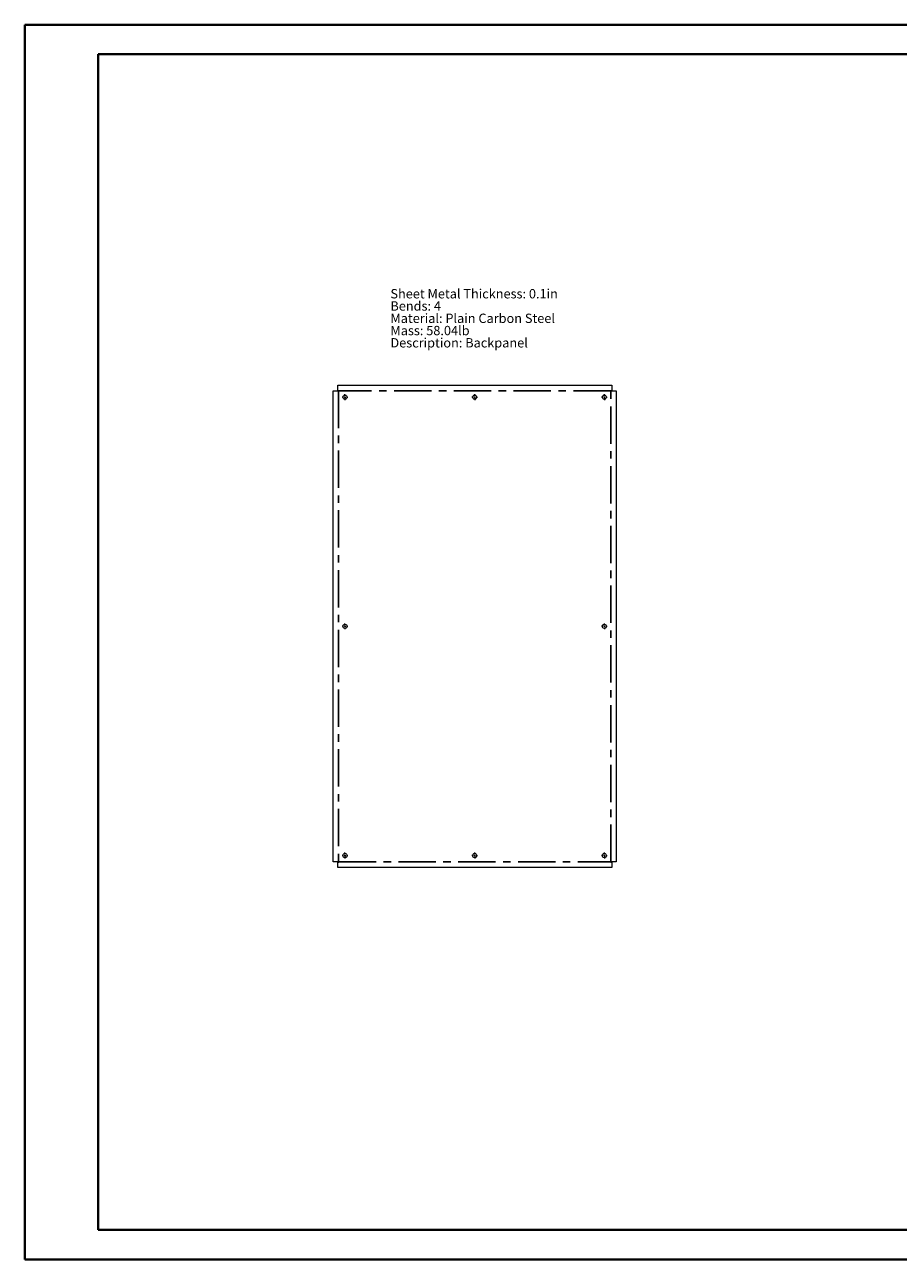
# Paper-space layout 'Sheet5' of a CAD drawing. Units: inches. Extents: x 0 to 23.4, y 0 to 16.5.
# Drawn here: x 0 to 11.7, y 0 to 16.5 of the extents above; entities that cross this region are included whole.
import ezdxf

# ---------------------------------------------------------------- set-up
doc = ezdxf.new("R2010")
doc.units = ezdxf.units.IN
doc.header["$MEASUREMENT"] = 0
doc.linetypes.add('CENTERX2', pattern=[0.8, 0.5, -0.1, 0.1, -0.1])
doc.styles.add('SLDTEXTSTYLE0', font='TXT', dxfattribs={"width": 0.75})

# ---------------------------------------------------------------- blocks, each defined once
blk = doc.blocks.new('SW_NOTE_11')
at = {"color": 0, "linetype": 'Continuous', "lineweight": 0, "char_height": 0.125, "attachment_point": 1, "style": 'SLDTEXTSTYLE0'}
for s, insert in [('Sheet Metal Thickness: 0.1in', (0, 0.161)), ('Bends: 4', (0, -0.003)), ('Material: Plain Carbon Steel', (0, -0.168)), ('Mass: 58.04lb', (0, -0.332)), ('Description: Backpanel', (0, -0.496))]:
    blk.add_mtext(s, dxfattribs=dict(at, insert=insert))
blk = doc.blocks.new('SW_CENTERMARKSYMBOL_0')
at = {"color": 0, "linetype": 'Continuous', "lineweight": 0}
for p, q in [((-0.022, 0), (-0.039, 0)), ((0, 0), (-0.011, 0)), ((0, 0.022), (0, 0.039)), ((0, 0), (0, 0.011)), ((0, 0), (0, -0.011)), ((0, 0), (0.011, 0)), ((0.022, 0), (0.039, 0)), ((0, -0.022), (0, -0.039))]:
    blk.add_line(p, q, dxfattribs=at)
blk = doc.blocks.new('SW_CENTERMARKSYMBOL_1')
at = {"color": 0, "linetype": 'Continuous', "lineweight": 0}
for p, q in [((-0.022, 0), (-0.039, 0)), ((0, 0), (-0.011, 0)), ((0, 0.022), (0, 0.039)), ((0, 0), (0, 0.011)), ((0, 0), (0, -0.011)), ((0, 0), (0.011, 0)), ((0.022, 0), (0.039, 0)), ((0, -0.022), (0, -0.039))]:
    blk.add_line(p, q, dxfattribs=at)
blk = doc.blocks.new('SW_CENTERMARKSYMBOL_2')
at = {"color": 0, "linetype": 'Continuous', "lineweight": 0}
for p, q in [((-0.022, 0), (-0.039, 0)), ((0, 0), (-0.011, 0)), ((0, 0.022), (0, 0.039)), ((0, 0), (0, 0.011)), ((0, 0), (0, -0.011)), ((0, 0), (0.011, 0)), ((0.022, 0), (0.039, 0)), ((0, -0.022), (0, -0.039))]:
    blk.add_line(p, q, dxfattribs=at)
blk = doc.blocks.new('SW_CENTERMARKSYMBOL_3')
at = {"color": 0, "linetype": 'Continuous', "lineweight": 0}
for p, q in [((-0.022, 0), (-0.039, 0)), ((0, 0), (-0.011, 0)), ((0, 0.022), (0, 0.039)), ((0, 0), (0, 0.011)), ((0, 0), (0, -0.011)), ((0, 0), (0.011, 0)), ((0.022, 0), (0.039, 0)), ((0, -0.022), (0, -0.039))]:
    blk.add_line(p, q, dxfattribs=at)
blk = doc.blocks.new('SW_CENTERMARKSYMBOL_4')
at = {"color": 0, "linetype": 'Continuous', "lineweight": 0}
for p, q in [((-0.022, 0), (-0.039, 0)), ((0, 0), (-0.011, 0)), ((0, 0.022), (0, 0.039)), ((0, 0), (0, 0.011)), ((0, 0), (0, -0.011)), ((0, 0), (0.011, 0)), ((0.022, 0), (0.039, 0)), ((0, -0.022), (0, -0.039))]:
    blk.add_line(p, q, dxfattribs=at)
blk = doc.blocks.new('SW_CENTERMARKSYMBOL_5')
at = {"color": 0, "linetype": 'Continuous', "lineweight": 0}
for p, q in [((-0.022, 0), (-0.039, 0)), ((0, 0), (-0.011, 0)), ((0, 0.022), (0, 0.039)), ((0, 0), (0, 0.011)), ((0, 0), (0, -0.011)), ((0, 0), (0.011, 0)), ((0.022, 0), (0.039, 0)), ((0, -0.022), (0, -0.039))]:
    blk.add_line(p, q, dxfattribs=at)
blk = doc.blocks.new('SW_CENTERMARKSYMBOL_6')
at = {"color": 0, "linetype": 'Continuous', "lineweight": 0}
for p, q in [((-0.022, 0), (-0.039, 0)), ((0, 0), (-0.011, 0)), ((0, 0.022), (0, 0.039)), ((0, 0), (0, 0.011)), ((0, 0), (0, -0.011)), ((0, 0), (0.011, 0)), ((0.022, 0), (0.039, 0)), ((0, -0.022), (0, -0.039))]:
    blk.add_line(p, q, dxfattribs=at)
blk = doc.blocks.new('SW_CENTERMARKSYMBOL_7')
at = {"color": 0, "linetype": 'Continuous', "lineweight": 0}
for p, q in [((-0.022, 0), (-0.039, 0)), ((0, 0), (-0.011, 0)), ((0, 0.022), (0, 0.039)), ((0, 0), (0, 0.011)), ((0, 0), (0, -0.011)), ((0, 0), (0.011, 0)), ((0.022, 0), (0.039, 0)), ((0, -0.022), (0, -0.039))]:
    blk.add_line(p, q, dxfattribs=at)

psp = doc.layouts.new('Sheet5')

# ---------------------------------------------------------------- linework, layer by layer
at = {"color": 7, "linetype": 'Continuous', "lineweight": 40}
for p, q in [((0.003, 0.008), (0.003, 16.544)), ((0.003, 16.544), (23.389, 16.544)), ((0.987, 0.402), (0.987, 16.15)), ((0.987, 16.15), (22.995, 16.15)), ((0.987, 0.402), (22.995, 0.402)), ((0.003, 0.008), (23.389, 0.008))]:
    psp.add_line(p, q, dxfattribs=at)
at = {"color": 7, "linetype": 'Continuous', "lineweight": 15}
for p, q in [((4.13, 5.332), (4.13, 11.64)), ((4.13, 11.64), (4.206, 11.64)), ((4.193, 11.645), (4.193, 11.715)), ((4.193, 11.715), (7.86, 11.715)), ((4.193, 11.645), (4.206, 11.645)), ((4.206, 11.64), (4.206, 11.645)), ((7.847, 11.645), (7.86, 11.645)), ((7.847, 11.645), (7.847, 11.64)), ((7.847, 11.64), (7.922, 11.64)), ((7.86, 11.715), (7.86, 11.645)), ((7.922, 11.64), (7.922, 5.332)), ((4.206, 5.332), (4.13, 5.332)), ((4.193, 5.327), (4.206, 5.327)), ((4.193, 5.257), (4.193, 5.327)), ((4.206, 5.327), (4.206, 5.332)), ((7.922, 5.332), (7.847, 5.332)), ((7.847, 5.332), (7.847, 5.327)), ((7.847, 5.327), (7.86, 5.327)), ((7.86, 5.327), (7.86, 5.257)), ((7.86, 5.257), (4.193, 5.257))]:
    psp.add_line(p, q, dxfattribs=at)
at = {"color": 7, "linetype": 'CENTERX2'}
for p, q in [((4.203, 11.64), (4.203, 5.332)), ((7.847, 11.642), (4.206, 11.642)), ((7.849, 5.332), (7.849, 11.64)), ((4.206, 5.33), (7.847, 5.33))]:
    psp.add_line(p, q, dxfattribs=at)
at = {"color": 7, "linetype": 'Continuous', "lineweight": 15}
for centre in [(4.29, 11.555), (6.026, 11.555), (7.762, 11.555), (4.29, 8.486), (7.762, 8.486), (4.29, 5.416), (6.026, 5.416), (7.762, 5.416)]:
    psp.add_circle(centre, 0.0278, dxfattribs=at)

# ---------------------------------------------------------------- block references
at = {"color": 7, "linetype": 'Continuous', "lineweight": 0}
for name, p in [('SW_NOTE_11', (4.898, 12.842)), ('SW_CENTERMARKSYMBOL_0', (4.29, 11.555)), ('SW_CENTERMARKSYMBOL_6', (6.026, 11.555)), ('SW_CENTERMARKSYMBOL_1', (7.762, 11.555)), ('SW_CENTERMARKSYMBOL_4', (4.29, 8.486)), ('SW_CENTERMARKSYMBOL_5', (7.762, 8.486)), ('SW_CENTERMARKSYMBOL_3', (4.29, 5.416)), ('SW_CENTERMARKSYMBOL_7', (6.026, 5.416)), ('SW_CENTERMARKSYMBOL_2', (7.762, 5.416))]:
    psp.add_blockref(name, p, dxfattribs=at)

doc.saveas('drawing.dxf')
